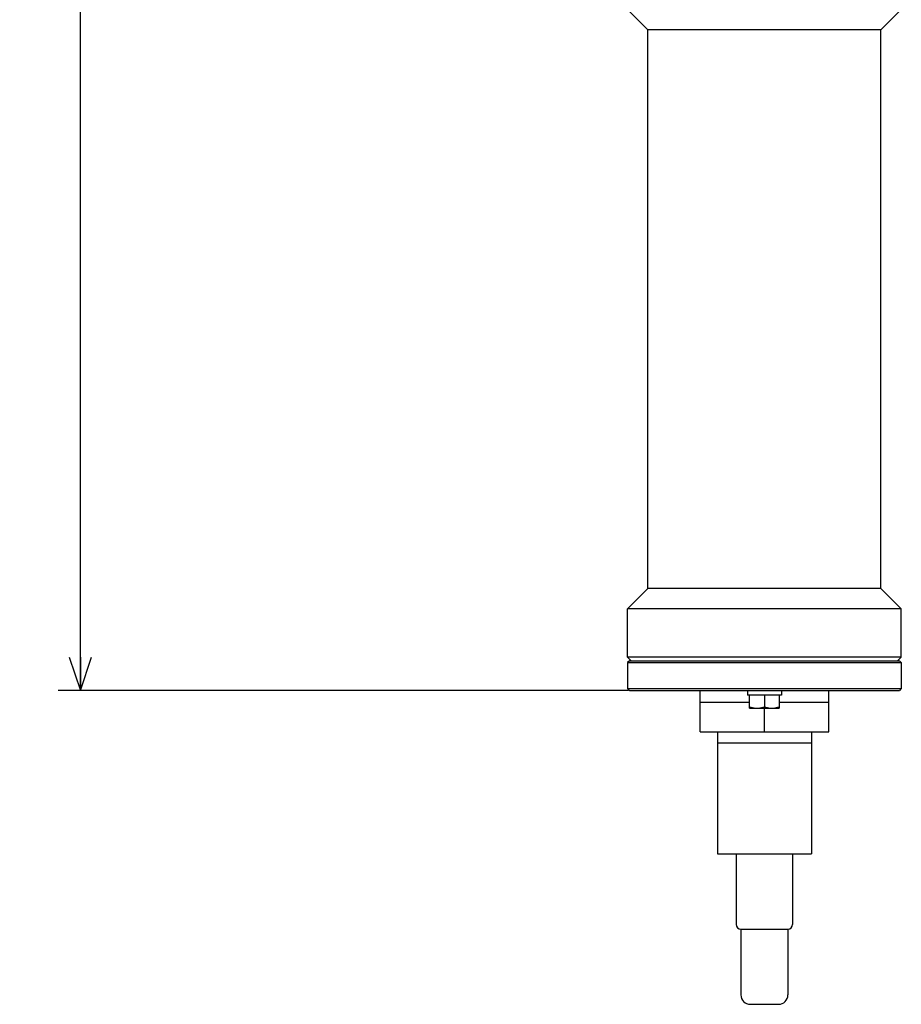
# Model space of a CAD drawing. Extents: x 18 to 413, y 14 to 287.
# Drawn here: x 109 to 188, y 14 to 102 of the extents above; entities that cross this region are included whole.
import ezdxf
from ezdxf.enums import TextEntityAlignment as Align

# ---------------------------------------------------------------- set-up
doc = ezdxf.new("R2010")
doc.units = 0
doc.header["$LTSCALE"] = 23.1
doc.layers.get('0').update_dxf_attribs({"linetype": 'CONTINUOUS'})
doc.layers.add('00_COMPONENTS', color=7, linetype='CONTINUOUS')
doc.layers.add('51__REF_DIMS', color=7, linetype='CONTINUOUS')
doc.styles.get("Standard").update_dxf_attribs({"font": 'txt', "width": 0.8})
doc.dimstyles.get("Standard").update_dxf_attribs({"dimtxt": 2.5, "dimasz": 2.5, "dimexe": 1.25, "dimexo": 0.625, "dimtad": 1, "dimcen": 2.5, "dimazin": 3, "dimtfac": 1, "dimtmove": 0, "dimatfit": 3})

# ---------------------------------------------------------------- blocks, each defined once
blk = doc.blocks.new('_OPEN')
at = {"color": 0, "linetype": 'BYBLOCK'}
for p, q in [((0, 0), (-1, 0.333)), ((-1, -0.333), (0, 0)), ((-1, 0), (0, 0))]:
    blk.add_line(p, q, dxfattribs=at)
blk = doc.blocks.new('*D0')
at = {"layer": '51__REF_DIMS', "color": 2, "linetype": 'CONTINUOUS'}
for p, q in [((155.814, 180.456), (112.002, 180.456)), ((114.002, 180.456), (114.002, 111.123)), ((114.002, 41.79), (114.002, 111.123)), ((163.397, 41.79), (112.002, 41.79))]:
    blk.add_line(p, q, dxfattribs=at)
at = {"layer": '51__REF_DIMS', "color": 2, "linetype": 'CONTINUOUS', "xscale": 3, "yscale": 3, "zscale": 3}
for p, rotation in [((114.002, 180.456), 90), ((114.002, 41.79), 270)]:
    blk.add_blockref('_OPEN', p, dxfattribs=dict(at, rotation=rotation))
at = {"layer": '51__REF_DIMS', "color": 2, "linetype": 'CONTINUOUS', "width": 0.8}
for s, p in [(')', (113.002, 118.565)), ('416', (113.002, 112.165)), ('(', (113.002, 105.765))]:
    blk.add_text(s, height=4, rotation=90, dxfattribs=at).set_placement(p, align=Align.CENTER)

msp = doc.modelspace()

# ---------------------------------------------------------------- linework, layer by layer
at = {"layer": '00_COMPONENTS', "color": 7, "linetype": 'CONTINUOUS'}
for p, q in [((165.126, 101.29), (163.293, 103.123)), ((186.126, 101.29), (187.96, 103.123)), ((165.126, 50.956), (165.126, 101.29)), ((186.126, 101.29), (165.126, 101.29)), ((186.126, 50.956), (186.126, 101.29)), ((163.293, 49.123), (165.126, 50.956)), ((186.126, 50.956), (165.126, 50.956)), ((187.96, 49.123), (186.126, 50.956)), ((187.96, 49.123), (163.293, 49.123)), ((163.293, 44.79), (163.293, 49.123)), ((187.96, 44.79), (187.96, 49.123)), ((187.96, 44.79), (163.293, 44.79)), ((163.626, 44.456), (163.293, 44.79)), ((163.46, 44.456), (163.293, 44.29)), ((163.46, 44.456), (187.793, 44.456)), ((187.626, 44.456), (187.96, 44.79)), ((187.793, 44.456), (187.96, 44.29)), ((163.293, 44.29), (187.96, 44.29)), ((163.293, 44.29), (163.293, 41.956)), ((187.96, 44.29), (187.96, 41.956)), ((163.293, 41.956), (187.96, 41.956)), ((163.293, 41.956), (163.46, 41.79)), ((163.46, 41.79), (176.476, 41.79)), ((169.827, 38.064), (169.827, 41.79)), ((174.093, 41.79), (174.093, 41.356)), ((176.476, 41.79), (187.793, 41.79)), ((177.16, 41.79), (177.16, 41.356)), ((181.426, 38.064), (181.426, 41.79)), ((187.96, 41.956), (187.793, 41.79)), ((177.16, 41.356), (174.093, 41.356)), ((174.293, 40.19), (174.293, 41.356)), ((175.626, 41.356), (175.626, 40.309)), ((176.96, 41.356), (176.96, 40.19)), ((169.827, 40.731), (174.293, 40.731)), ((174.293, 40.19), (176.96, 40.19)), ((175.626, 38.064), (175.626, 40.19)), ((176.96, 40.731), (181.426, 40.731)), ((169.827, 38.064), (181.426, 38.064)), ((171.393, 38.064), (171.393, 27.058)), ((179.86, 38.064), (179.86, 27.058)), ((179.86, 37.048), (171.393, 37.048)), ((171.393, 27.058), (179.86, 27.058)), ((173.086, 27.058), (173.086, 20.708)), ((178.166, 27.058), (178.166, 20.708)), ((173.51, 20.284), (177.743, 20.284)), ((173.51, 20.284), (173.51, 14.358)), ((177.743, 20.284), (177.743, 14.358)), ((174.356, 13.511), (176.896, 13.511))]:
    msp.add_line(p, q, dxfattribs=at)
for points in [[(174.293, 40.309), (174.433, 40.266), (174.566, 40.233), (174.698, 40.209), (174.829, 40.195), (174.96, 40.19)], [(174.96, 40.19), (175.09, 40.195), (175.221, 40.209), (175.353, 40.233), (175.487, 40.266), (175.626, 40.309)], [(175.626, 40.309), (175.766, 40.266), (175.9, 40.233), (176.031, 40.209), (176.162, 40.195), (176.293, 40.19)], [(176.293, 40.19), (176.424, 40.195), (176.555, 40.209), (176.686, 40.233), (176.82, 40.266), (176.96, 40.309)]]:
    msp.add_lwpolyline(points, dxfattribs=at)
for centre, radius, start, end in [((173.51, 20.708), 0.423, 180, 270), ((177.743, 20.708), 0.423, 270, 360), ((174.356, 14.358), 0.847, 180, 270), ((176.896, 14.358), 0.847, 270, 360)]:
    msp.add_arc(centre, radius, start, end, dxfattribs=at)

# ---------------------------------------------------------------- dimensions: what is measured, and where the dimension line sits
at = {"layer": '51__REF_DIMS', "color": 2, "linetype": 'CONTINUOUS'}
dim = msp.add_linear_dim(base=(114.002, 180.456), p1=(163.46, 41.79), p2=(155.876, 180.456), angle=90, dimstyle='Standard', override={"dimtad": 0, "dimtih": 1, "dimtoh": 1}, dxfattribs=at)
dim.commit()
dim.dimension.update_dxf_attribs({"geometry": '*D0', "text_midpoint": (111.002, 112.165), "dimtype": 128})

doc.saveas('drawing.dxf')
